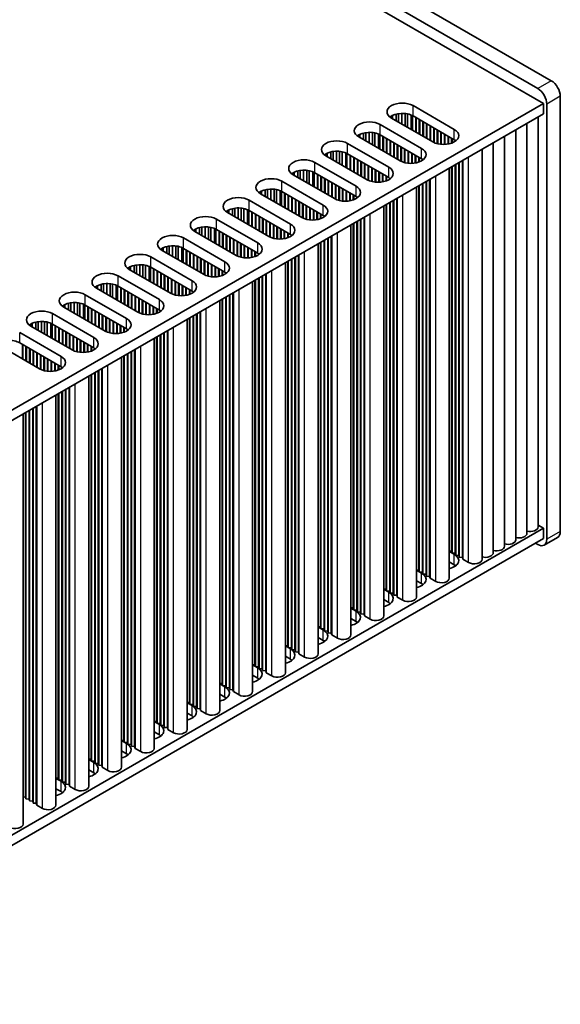
# Model space of a CAD drawing. Units: millimetres. Extents: x 0 to 7665, y 0 to 1405.
# Drawn here: x 443 to 528, y 595 to 750 of the extents above; entities that cross this region are included whole.
import ezdxf

# ---------------------------------------------------------------- set-up
doc = ezdxf.new("R2010")
doc.units = ezdxf.units.MM
doc.header["$LTSCALE"] = 3.5
doc.layers.add('Visible (ISO)', color=7, linetype='Continuous', lineweight=35)
doc.layers.add('Visible Narrow (ISO)', color=7, linetype='Continuous', lineweight=25)

msp = doc.modelspace()

# ---------------------------------------------------------------- linework, layer by layer
at = {"layer": 'Visible (ISO)'}
for p, q in [((329.6632, 852.0334), (524.8247, 739.3569)), ((526.946, 740.5816), (331.7845, 853.2582)), ((328.4258, 850.9107), (525.7086, 737.0095)), ((525.7086, 737.0095), (367.1038, 645.4389)), ((525.7086, 735.3765), (525.7086, 737.0095)), ((528.3602, 669.5464), (528.3602, 738.1321)), ((503.4186, 733.7528), (503.4186, 735.435)), ((505.1671, 736.6624), (511.6725, 732.9066)), ((526.2389, 736.9074), (526.2389, 668.3217)), ((525.7086, 735.3765), (367.1399, 643.8268)), ((501.773, 734.7029), (501.773, 735.0294)), ((508.2784, 730.947), (501.773, 734.7029)), ((501.958, 734.596), (501.958, 735.1257)), ((502.5279, 734.267), (502.5279, 735.3241)), ((502.9008, 734.0517), (502.9008, 735.3957)), ((503.9256, 733.46), (503.9256, 735.4101)), ((504.3167, 733.2343), (504.3167, 735.3462)), ((504.8848, 732.9063), (504.8848, 735.169)), ((505.0928, 732.7862), (505.0928, 735.0706)), ((511.6725, 731.2736), (505.1671, 735.0294)), ((505.5914, 732.4983), (505.5914, 734.7845)), ((505.6621, 732.4575), (505.6621, 734.7437)), ((506.1571, 732.1717), (506.1571, 734.4579)), ((506.2278, 732.1309), (506.2278, 734.4171)), ((506.7227, 731.8451), (506.7227, 734.1313)), ((506.7935, 731.8043), (506.7935, 734.0905)), ((524.8726, 670.2813), (524.8726, 734.8938)), ((497.366, 731.2868), (497.366, 732.3438)), ((497.7389, 731.0715), (497.7389, 732.4155)), ((498.2567, 730.7726), (498.2567, 732.4548)), ((498.7637, 730.4798), (498.7637, 732.4299)), ((499.1548, 730.254), (499.1548, 732.366)), ((500.0052, 733.6822), (506.5106, 729.9263)), ((507.2884, 731.5185), (507.2884, 733.8047)), ((507.3591, 731.4777), (507.3591, 733.7639)), ((507.8541, 731.1919), (507.8541, 733.4781)), ((507.9248, 731.1511), (507.9248, 733.4373)), ((508.4198, 730.8716), (508.4198, 733.1515)), ((508.4905, 730.8382), (508.4905, 733.1107)), ((508.9855, 730.6645), (508.9855, 732.8249)), ((509.0562, 730.6468), (509.0562, 732.7841)), ((509.5512, 730.5629), (509.5512, 732.4983)), ((509.6219, 730.5562), (509.6219, 732.4575)), ((521.3371, 668.24), (521.3371, 732.8526)), ((523.1048, 669.2606), (523.1048, 733.8732)), ((496.6111, 731.7226), (496.6111, 732.0492)), ((503.1165, 727.9668), (496.6111, 731.7226)), ((496.7961, 731.6158), (496.7961, 732.1455)), ((499.7229, 729.9261), (499.7229, 732.1888)), ((499.9309, 729.806), (499.9309, 732.0904)), ((506.5106, 728.2934), (500.0052, 732.0492)), ((500.4295, 729.5181), (500.4295, 731.8043)), ((500.5002, 729.4773), (500.5002, 731.7635)), ((500.9952, 729.1915), (500.9952, 731.4777)), ((501.0659, 729.1507), (501.0659, 731.4369)), ((501.5609, 728.8649), (501.5609, 731.1511)), ((501.6316, 728.8241), (501.6316, 731.1103)), ((502.1266, 728.5383), (502.1266, 730.8245)), ((502.1973, 728.4975), (502.1973, 730.7837)), ((510.1169, 730.5435), (510.1169, 732.1717)), ((510.1876, 730.5465), (510.1876, 732.1309)), ((510.6825, 730.6026), (510.6825, 731.8451)), ((510.7533, 730.6159), (510.7533, 731.8043)), ((511.2482, 730.752), (511.2482, 731.5185)), ((511.3189, 730.7786), (511.3189, 731.4777)), ((511.8139, 731.0361), (511.8139, 731.1845)), ((511.8846, 731.0871), (511.8846, 731.1334)), ((517.8015, 666.1988), (517.8015, 730.8113)), ((519.5693, 667.2194), (519.5693, 731.832)), ((492.2041, 728.3066), (492.2041, 729.3636)), ((492.577, 728.0913), (492.577, 729.4353)), ((493.0948, 727.7924), (493.0948, 729.4746)), ((493.6018, 727.4996), (493.6018, 729.4497)), ((493.9929, 727.2738), (493.9929, 729.3858)), ((494.8434, 730.702), (501.3487, 726.9461)), ((502.6922, 728.2117), (502.6922, 730.4979)), ((502.763, 728.1709), (502.763, 730.4571)), ((503.2579, 727.8914), (503.2579, 730.1713)), ((503.3286, 727.858), (503.3286, 730.1305)), ((503.8236, 727.6843), (503.8236, 729.8447)), ((503.8943, 727.6666), (503.8943, 729.8039)), ((504.3893, 727.5827), (504.3893, 729.5181)), ((504.46, 727.576), (504.46, 729.4773)), ((516.0338, 665.1782), (516.0338, 729.7907)), ((489.6815, 727.7218), (496.1869, 723.9659)), ((491.4492, 728.7424), (491.4492, 729.069)), ((497.9546, 724.9865), (491.4492, 728.7424)), ((491.6342, 728.6356), (491.6342, 729.1653)), ((494.561, 726.9458), (494.561, 729.2085)), ((494.769, 726.8258), (494.769, 729.1101)), ((501.3487, 725.3131), (494.8434, 729.069)), ((495.2676, 726.5379), (495.2676, 728.8241)), ((495.3383, 726.4971), (495.3383, 728.7833)), ((495.8333, 726.2113), (495.8333, 728.4975)), ((495.904, 726.1705), (495.904, 728.4567)), ((496.399, 725.8847), (496.399, 728.1709)), ((496.4697, 725.8439), (496.4697, 728.1301)), ((496.9647, 725.5581), (496.9647, 727.8443)), ((497.0354, 725.5173), (497.0354, 727.8035)), ((504.955, 727.5633), (504.955, 729.1915)), ((505.0257, 727.5663), (505.0257, 729.1507)), ((505.5207, 727.6224), (505.5207, 728.8649)), ((505.5914, 727.6357), (505.5914, 728.8241)), ((506.0864, 727.7718), (506.0864, 728.5383)), ((506.1571, 727.7984), (506.1571, 728.4975)), ((506.652, 728.0559), (506.652, 728.2042)), ((506.7227, 728.1069), (506.7227, 728.1532)), ((512.3796, 665.7905), (512.3796, 727.681)), ((512.4503, 665.5048), (512.4503, 727.7218)), ((512.9453, 665.4639), (512.9453, 728.0076)), ((513.016, 665.1782), (513.016, 728.0484)), ((486.4724, 725.6554), (486.4724, 726.1851)), ((487.0422, 725.3264), (487.0422, 726.3834)), ((487.4151, 725.1111), (487.4151, 726.4551)), ((487.9329, 724.8121), (487.9329, 726.4943)), ((488.44, 724.5194), (488.44, 726.4695)), ((488.831, 724.2936), (488.831, 726.4056)), ((489.3991, 723.9656), (489.3991, 726.2283)), ((489.6071, 723.8456), (489.6071, 726.1299)), ((497.5304, 725.2315), (497.5304, 727.5177)), ((497.6011, 725.1907), (497.6011, 727.4769)), ((498.096, 724.9112), (498.096, 727.1911)), ((498.1668, 724.8778), (498.1668, 727.1503)), ((498.6617, 724.7041), (498.6617, 726.8645)), ((498.7324, 724.6864), (498.7324, 726.8237)), ((499.2274, 724.6025), (499.2274, 726.5379)), ((499.2981, 724.5958), (499.2981, 726.4971)), ((499.7931, 724.5831), (499.7931, 726.2113)), ((499.8638, 724.5861), (499.8638, 726.1705)), ((510.8719, 662.198), (510.8719, 726.8105)), ((511.2482, 666.4437), (511.2482, 727.0278)), ((511.3189, 666.158), (511.3189, 727.0686)), ((511.8139, 666.1171), (511.8139, 727.3544)), ((511.8846, 665.8314), (511.8846, 727.3952)), ((484.5196, 724.7416), (491.025, 720.9857)), ((486.2874, 725.7622), (486.2874, 726.0888)), ((492.7927, 722.0063), (486.2874, 725.7622)), ((496.1869, 722.3329), (489.6815, 726.0888)), ((490.1057, 723.5577), (490.1057, 725.8439)), ((490.1765, 723.5168), (490.1765, 725.803)), ((490.6714, 723.2311), (490.6714, 725.5173)), ((490.7421, 723.1902), (490.7421, 725.4764)), ((491.2371, 722.9045), (491.2371, 725.1907)), ((491.3078, 722.8637), (491.3078, 725.1498)), ((491.8028, 722.5779), (491.8028, 724.8641)), ((491.8735, 722.5371), (491.8735, 724.8232)), ((500.3588, 724.6422), (500.3588, 725.8847)), ((500.4295, 724.6555), (500.4295, 725.8439)), ((500.9245, 724.7916), (500.9245, 725.5581)), ((500.9952, 724.8182), (500.9952, 725.5173)), ((501.4902, 725.0756), (501.4902, 725.224)), ((501.5609, 725.1267), (501.5609, 725.173)), ((507.2177, 662.8103), (507.2177, 724.7008)), ((507.2884, 662.5246), (507.2884, 724.7416)), ((507.7834, 662.4837), (507.7834, 725.0274)), ((507.8541, 662.198), (507.8541, 725.0682)), ((481.1255, 722.782), (481.1255, 723.1086)), ((481.3105, 722.6752), (481.3105, 723.2049)), ((481.8804, 722.3462), (481.8804, 723.4032)), ((482.2533, 722.1309), (482.2533, 723.4749)), ((482.7711, 721.8319), (482.7711, 723.5141)), ((483.2781, 721.5392), (483.2781, 723.4893)), ((483.6692, 721.3134), (483.6692, 723.4254)), ((484.2373, 720.9854), (484.2373, 723.2481)), ((484.4452, 720.8653), (484.4452, 723.1497)), ((491.025, 719.3527), (484.5196, 723.1086)), ((492.3685, 722.2513), (492.3685, 724.5375)), ((492.4392, 722.2105), (492.4392, 724.4966)), ((492.9342, 721.931), (492.9342, 724.2109)), ((493.0049, 721.8975), (493.0049, 724.17)), ((493.4999, 721.7239), (493.4999, 723.8843)), ((493.5706, 721.7062), (493.5706, 723.8434)), ((494.0655, 721.6223), (494.0655, 723.5577)), ((494.1362, 721.6156), (494.1362, 723.5168)), ((494.6312, 721.6029), (494.6312, 723.2311)), ((494.7019, 721.6059), (494.7019, 723.1902)), ((505.71, 659.2177), (505.71, 723.8303)), ((506.0864, 663.4635), (506.0864, 724.0476)), ((506.1571, 663.1778), (506.1571, 724.0884)), ((506.652, 663.1369), (506.652, 724.3742)), ((506.7227, 662.8512), (506.7227, 724.415)), ((479.3577, 721.7614), (485.8631, 718.0055)), ((487.6309, 719.0261), (481.1255, 722.782)), ((484.9439, 720.5775), (484.9439, 722.8637)), ((485.0146, 720.5366), (485.0146, 722.8228)), ((485.5095, 720.2509), (485.5095, 722.5371)), ((485.5803, 720.21), (485.5803, 722.4962)), ((486.0752, 719.9243), (486.0752, 722.2105)), ((486.1459, 719.8834), (486.1459, 722.1696)), ((486.6409, 719.5977), (486.6409, 721.8839)), ((486.7116, 719.5568), (486.7116, 721.843)), ((487.2066, 719.2711), (487.2066, 721.5573)), ((487.2773, 719.2302), (487.2773, 721.5164)), ((495.1969, 721.662), (495.1969, 722.9045)), ((495.2676, 721.6753), (495.2676, 722.8637)), ((495.7626, 721.8114), (495.7626, 722.5779)), ((495.8333, 721.8379), (495.8333, 722.5371)), ((496.3283, 722.0954), (496.3283, 722.2438)), ((496.399, 722.1465), (496.399, 722.1928)), ((502.0558, 659.8301), (502.0558, 721.7206)), ((502.1266, 659.5443), (502.1266, 721.7614)), ((502.6215, 659.5035), (502.6215, 722.0472)), ((502.6922, 659.2177), (502.6922, 722.088)), ((475.9636, 719.8018), (475.9636, 720.1284)), ((476.1486, 719.695), (476.1486, 720.2246)), ((476.7185, 719.366), (476.7185, 720.423)), ((477.0914, 719.1507), (477.0914, 720.4947)), ((477.6092, 718.8517), (477.6092, 720.5339)), ((478.1162, 718.559), (478.1162, 720.509)), ((478.5073, 718.3332), (478.5073, 720.4452)), ((479.0754, 718.0052), (479.0754, 720.2679)), ((479.2834, 717.8851), (479.2834, 720.1695)), ((485.8631, 716.3725), (479.3577, 720.1284)), ((487.7723, 718.9508), (487.7723, 721.2307)), ((487.843, 718.9173), (487.843, 721.1898)), ((488.338, 718.7436), (488.338, 720.9041)), ((488.4087, 718.7259), (488.4087, 720.8632)), ((488.9037, 718.6421), (488.9037, 720.5775)), ((488.9744, 718.6354), (488.9744, 720.5366)), ((489.4693, 718.6227), (489.4693, 720.2509)), ((489.5401, 718.6257), (489.5401, 720.21)), ((490.035, 718.6818), (490.035, 719.9243)), ((500.5481, 656.2375), (500.5481, 720.8501)), ((500.9245, 660.4833), (500.9245, 721.0674)), ((500.9952, 660.1975), (500.9952, 721.1082)), ((501.4902, 660.1567), (501.4902, 721.394)), ((501.5609, 659.8709), (501.5609, 721.4348)), ((474.1958, 718.7812), (480.7012, 715.0253)), ((482.469, 716.0459), (475.9636, 719.8018)), ((479.782, 717.5972), (479.782, 719.8834)), ((479.8527, 717.5564), (479.8527, 719.8426)), ((480.3477, 717.2706), (480.3477, 719.5568)), ((480.4184, 717.2298), (480.4184, 719.516)), ((480.9134, 716.9441), (480.9134, 719.2302)), ((480.9841, 716.9032), (480.9841, 719.1894)), ((481.479, 716.6175), (481.479, 718.9036)), ((481.5497, 716.5766), (481.5497, 718.8628)), ((482.0447, 716.2909), (482.0447, 718.577)), ((482.1154, 716.25), (482.1154, 718.5362)), ((490.1057, 718.6951), (490.1057, 719.8834)), ((490.6007, 718.8312), (490.6007, 719.5977)), ((490.6714, 718.8577), (490.6714, 719.5568)), ((491.1664, 719.1152), (491.1664, 719.2636)), ((491.2371, 719.1663), (491.2371, 719.2126)), ((496.3283, 657.1765), (496.3283, 718.4137)), ((496.399, 656.8907), (496.399, 718.4546)), ((496.894, 656.8499), (496.894, 718.7403)), ((496.9647, 656.5641), (496.9647, 718.7812)), ((497.4597, 656.5233), (497.4597, 719.0669)), ((497.5304, 656.2375), (497.5304, 719.1078)), ((470.8017, 716.8216), (470.8017, 717.1482)), ((477.3071, 713.0657), (470.8017, 716.8216)), ((470.9867, 716.7148), (470.9867, 717.2444)), ((471.5566, 716.3857), (471.5566, 717.4428)), ((471.9295, 716.1705), (471.9295, 717.5145)), ((472.4473, 715.8715), (472.4473, 717.5537)), ((472.9543, 715.5788), (472.9543, 717.5288)), ((473.3454, 715.353), (473.3454, 717.4649)), ((473.9135, 715.025), (473.9135, 717.2877)), ((474.1215, 714.9049), (474.1215, 717.1893)), ((480.7012, 713.3923), (474.1958, 717.1482)), ((474.6201, 714.617), (474.6201, 716.9032)), ((474.6908, 714.5762), (474.6908, 716.8624)), ((482.6104, 715.9706), (482.6104, 718.2504)), ((482.6811, 715.9371), (482.6811, 718.2096)), ((483.1761, 715.7634), (483.1761, 717.9238)), ((483.2468, 715.7457), (483.2468, 717.883)), ((483.7418, 715.6619), (483.7418, 717.5972)), ((483.8125, 715.6552), (483.8125, 717.5564)), ((484.3075, 715.6425), (484.3075, 717.2706)), ((484.3782, 715.6455), (484.3782, 717.2298)), ((484.8732, 715.7016), (484.8732, 716.9441)), ((484.9439, 715.7148), (484.9439, 716.9032)), ((495.3862, 653.2573), (495.3862, 717.8699)), ((495.7626, 657.5031), (495.7626, 718.0871)), ((495.8333, 657.2173), (495.8333, 718.128)), ((469.034, 715.801), (475.5393, 712.0451)), ((475.1858, 714.2904), (475.1858, 716.5766)), ((475.2565, 714.2496), (475.2565, 716.5358)), ((475.7515, 713.9638), (475.7515, 716.25)), ((475.8222, 713.923), (475.8222, 716.2092)), ((476.3172, 713.6372), (476.3172, 715.9234)), ((476.3879, 713.5964), (476.3879, 715.8826)), ((476.8828, 713.3106), (476.8828, 715.5968)), ((476.9536, 713.2698), (476.9536, 715.556)), ((477.4485, 712.9903), (477.4485, 715.2702)), ((485.4388, 715.851), (485.4388, 716.6175)), ((485.5095, 715.8775), (485.5095, 716.5766)), ((486.0045, 716.135), (486.0045, 716.2834)), ((486.0752, 716.1861), (486.0752, 716.2323)), ((491.1664, 654.1963), (491.1664, 715.4335)), ((491.2371, 653.9105), (491.2371, 715.4744)), ((491.7321, 653.8697), (491.7321, 715.7601)), ((491.8028, 653.5839), (491.8028, 715.801)), ((492.2978, 653.5431), (492.2978, 716.0867)), ((492.3685, 653.2573), (492.3685, 716.1276)), ((465.6398, 713.8414), (465.6398, 714.168)), ((472.1452, 710.0855), (465.6398, 713.8414)), ((465.8248, 713.7346), (465.8248, 714.2642)), ((466.3947, 713.4055), (466.3947, 714.4626)), ((466.7676, 713.1902), (466.7676, 714.5343)), ((467.2854, 712.8913), (467.2854, 714.5735)), ((467.7925, 712.5986), (467.7925, 714.5486)), ((468.1835, 712.3728), (468.1835, 714.4847)), ((468.7516, 712.0448), (468.7516, 714.3075)), ((468.9596, 711.9247), (468.9596, 714.2091)), ((475.5393, 710.4121), (469.034, 714.168)), ((469.4582, 711.6368), (469.4582, 713.923)), ((469.5289, 711.596), (469.5289, 713.8822)), ((477.5192, 712.9569), (477.5192, 715.2294)), ((478.0142, 712.7832), (478.0142, 714.9436)), ((478.0849, 712.7655), (478.0849, 714.9028)), ((478.5799, 712.6817), (478.5799, 714.617)), ((478.6506, 712.675), (478.6506, 714.5762)), ((479.1456, 712.6623), (479.1456, 714.2904)), ((479.2163, 712.6653), (479.2163, 714.2496)), ((479.7113, 712.7214), (479.7113, 713.9638)), ((479.782, 712.7346), (479.782, 713.923)), ((490.2244, 650.2771), (490.2244, 714.8896)), ((490.6007, 654.5229), (490.6007, 715.1069)), ((490.6714, 654.2371), (490.6714, 715.1478)), ((463.8721, 712.8207), (470.3775, 709.0649)), ((470.0239, 711.3102), (470.0239, 713.5964)), ((470.0946, 711.2694), (470.0946, 713.5556)), ((470.5896, 710.9836), (470.5896, 713.2698)), ((470.6603, 710.9428), (470.6603, 713.229)), ((471.1553, 710.657), (471.1553, 712.9432)), ((471.226, 710.6162), (471.226, 712.9024)), ((471.721, 710.3304), (471.721, 712.6166)), ((471.7917, 710.2896), (471.7917, 712.5758)), ((472.2866, 710.0101), (472.2866, 712.29)), ((472.3574, 709.9767), (472.3574, 712.2492)), ((480.277, 712.8708), (480.277, 713.6372)), ((480.3477, 712.8973), (480.3477, 713.5964)), ((480.8426, 713.1548), (480.8426, 713.3032)), ((480.9134, 713.2058), (480.9134, 713.2521)), ((485.5095, 651.2569), (485.5095, 712.1675)), ((486.0045, 651.2161), (486.0045, 712.4533)), ((486.0752, 650.9303), (486.0752, 712.4941)), ((486.5702, 650.8895), (486.5702, 712.7799)), ((486.6409, 650.6037), (486.6409, 712.8207)), ((487.1359, 650.5629), (487.1359, 713.1065)), ((487.2066, 650.2771), (487.2066, 713.1473)), ((460.478, 710.8612), (460.478, 711.1877)), ((466.9833, 707.1053), (460.478, 710.8612)), ((460.663, 710.7543), (460.663, 711.284)), ((461.2329, 710.4253), (461.2329, 711.4824)), ((461.6057, 710.21), (461.6057, 711.554)), ((462.1235, 709.9111), (462.1235, 711.5933)), ((462.6306, 709.6183), (462.6306, 711.5684)), ((463.0216, 709.3926), (463.0216, 711.5045)), ((463.5897, 709.0646), (463.5897, 711.3273)), ((463.7977, 708.9445), (463.7977, 711.2289)), ((470.3775, 707.4319), (463.8721, 711.1877)), ((464.2963, 708.6566), (464.2963, 710.9428)), ((464.3671, 708.6158), (464.3671, 710.902)), ((464.862, 708.33), (464.862, 710.6162)), ((472.8523, 709.803), (472.8523, 711.9634)), ((472.923, 709.7853), (472.923, 711.9226)), ((473.418, 709.7015), (473.418, 711.6368)), ((473.4887, 709.6948), (473.4887, 711.596)), ((473.9837, 709.682), (473.9837, 711.3102)), ((474.0544, 709.6851), (474.0544, 711.2694)), ((474.5494, 709.7411), (474.5494, 710.9836)), ((474.6201, 709.7544), (474.6201, 710.9428)), ((475.1151, 709.8905), (475.1151, 710.657)), ((475.1858, 709.9171), (475.1858, 710.6162)), ((485.0625, 647.2969), (485.0625, 711.9094)), ((485.4388, 651.5427), (485.4388, 712.1267)), ((458.7102, 709.8405), (465.2156, 706.0846)), ((464.9327, 708.2892), (464.9327, 710.5754)), ((465.4277, 708.0034), (465.4277, 710.2896)), ((465.4984, 707.9626), (465.4984, 710.2488)), ((465.9934, 707.6768), (465.9934, 709.963)), ((466.0641, 707.636), (466.0641, 709.9222)), ((466.5591, 707.3502), (466.5591, 709.6364)), ((466.6298, 707.3094), (466.6298, 709.5956)), ((467.1248, 707.0299), (467.1248, 709.3098)), ((467.1955, 706.9965), (467.1955, 709.269)), ((475.6808, 710.1746), (475.6808, 710.323)), ((475.7515, 710.2256), (475.7515, 710.2719)), ((480.277, 648.5625), (480.277, 709.1465)), ((480.3477, 648.2767), (480.3477, 709.1873)), ((480.8426, 648.2359), (480.8426, 709.4731)), ((480.9134, 647.9501), (480.9134, 709.5139)), ((481.4083, 647.9093), (481.4083, 709.7997)), ((481.479, 647.6235), (481.479, 709.8405)), ((481.974, 647.5827), (481.974, 710.1263)), ((482.0447, 647.2969), (482.0447, 710.1671)), ((455.3161, 707.8809), (455.3161, 708.2075)), ((461.8215, 704.1251), (455.3161, 707.8809)), ((455.5011, 707.7741), (455.5011, 708.3038)), ((456.071, 707.4451), (456.071, 708.5021)), ((456.4439, 707.2298), (456.4439, 708.5738)), ((456.9617, 706.9309), (456.9617, 708.6131)), ((457.4687, 706.6381), (457.4687, 708.5882)), ((457.8598, 706.4123), (457.8598, 708.5243)), ((458.4279, 706.0844), (458.4279, 708.3471)), ((458.6358, 705.9643), (458.6358, 708.2487)), ((465.2156, 704.4517), (458.7102, 708.2075)), ((459.1345, 705.6764), (459.1345, 707.9626)), ((459.2052, 705.6356), (459.2052, 707.9218)), ((459.7001, 705.3498), (459.7001, 707.636)), ((459.7709, 705.309), (459.7709, 707.5952)), ((467.6905, 706.8228), (467.6905, 708.9832)), ((467.7612, 706.8051), (467.7612, 708.9424)), ((468.2561, 706.7212), (468.2561, 708.6566)), ((468.3269, 706.7145), (468.3269, 708.6158)), ((468.8218, 706.7018), (468.8218, 708.33)), ((468.8925, 706.7048), (468.8925, 708.2892)), ((469.3875, 706.7609), (469.3875, 708.0034)), ((469.4582, 706.7742), (469.4582, 707.9626)), ((469.9532, 706.9103), (469.9532, 707.6768)), ((470.0239, 706.9369), (470.0239, 707.636)), ((479.9006, 644.3167), (479.9006, 708.9292)), ((453.5483, 706.8603), (460.0537, 703.1044)), ((460.2658, 705.0232), (460.2658, 707.3094)), ((460.3365, 704.9824), (460.3365, 707.2686)), ((460.8315, 704.6966), (460.8315, 706.9828)), ((460.9022, 704.6558), (460.9022, 706.942)), ((461.3972, 704.37), (461.3972, 706.6562)), ((461.4679, 704.3292), (461.4679, 706.6154)), ((461.9629, 704.0497), (461.9629, 706.3296)), ((462.0336, 704.0163), (462.0336, 706.2888)), ((462.5286, 703.8426), (462.5286, 706.003)), ((462.5993, 703.8249), (462.5993, 705.9622)), ((470.5189, 707.1944), (470.5189, 707.3428)), ((470.5896, 707.2454), (470.5896, 707.2917)), ((475.1151, 645.5822), (475.1151, 706.1663)), ((475.1858, 645.2965), (475.1858, 706.2071)), ((475.6808, 645.2557), (475.6808, 706.4929)), ((475.7515, 644.9699), (475.7515, 706.5337)), ((476.2464, 644.9291), (476.2464, 706.8195)), ((476.3172, 644.6433), (476.3172, 706.8603)), ((476.8121, 644.6025), (476.8121, 707.1461)), ((476.8828, 644.3167), (476.8828, 707.1869)), ((450.1542, 704.9007), (450.1542, 705.2273)), ((456.6596, 701.1448), (450.1542, 704.9007)), ((450.3392, 704.7939), (450.3392, 705.3236)), ((450.9091, 704.4649), (450.9091, 705.5219)), ((451.282, 704.2496), (451.282, 705.5936)), ((451.7998, 703.9507), (451.7998, 705.6329)), ((452.3068, 703.6579), (452.3068, 705.608)), ((452.6979, 703.4321), (452.6979, 705.5441)), ((453.266, 703.1041), (453.266, 705.3668)), ((453.474, 702.9841), (453.474, 705.2684)), ((460.0537, 701.4714), (453.5483, 705.2273)), ((453.9726, 702.6962), (453.9726, 704.9824)), ((454.0433, 702.6554), (454.0433, 704.9416)), ((454.5383, 702.3696), (454.5383, 704.6558)), ((454.609, 702.3288), (454.609, 704.615)), ((463.0943, 703.741), (463.0943, 705.6764)), ((463.165, 703.7343), (463.165, 705.6356)), ((463.6599, 703.7216), (463.6599, 705.3498)), ((463.7307, 703.7246), (463.7307, 705.309)), ((464.2256, 703.7807), (464.2256, 705.0232)), ((464.2963, 703.794), (464.2963, 704.9824)), ((464.7913, 703.9301), (464.7913, 704.6966)), ((464.862, 703.9567), (464.862, 704.6558)), ((474.7387, 641.3365), (474.7387, 705.949)), ((448.3864, 703.8801), (454.8918, 700.1242)), ((455.104, 702.043), (455.104, 704.3292)), ((455.1747, 702.0022), (455.1747, 704.2884)), ((455.6696, 701.7164), (455.6696, 704.0026)), ((455.7404, 701.6756), (455.7404, 703.9618)), ((456.2353, 701.3898), (456.2353, 703.676)), ((456.306, 701.349), (456.306, 703.6352)), ((456.801, 701.0695), (456.801, 703.3494)), ((456.8717, 701.0361), (456.8717, 703.3086)), ((457.3667, 700.8624), (457.3667, 703.0228)), ((457.4374, 700.8447), (457.4374, 702.982)), ((465.357, 704.2142), (465.357, 704.3625)), ((465.4277, 704.2652), (465.4277, 704.3115)), ((469.5769, 638.3563), (469.5769, 702.9688)), ((469.9532, 642.602), (469.9532, 703.1861)), ((470.0239, 642.3163), (470.0239, 703.2269)), ((470.5189, 642.2754), (470.5189, 703.5127)), ((470.5896, 641.9897), (470.5896, 703.5535)), ((471.0846, 641.9488), (471.0846, 703.8393)), ((471.1553, 641.6631), (471.1553, 703.8801)), ((471.6503, 641.6222), (471.6503, 704.1659)), ((471.721, 641.3365), (471.721, 704.2067)), ((444.9923, 701.9205), (444.9923, 702.2471)), ((451.4977, 698.1646), (444.9923, 701.9205)), ((445.1773, 701.8137), (445.1773, 702.3434)), ((445.7472, 701.4847), (445.7472, 702.5417)), ((446.1201, 701.2694), (446.1201, 702.6134)), ((446.6379, 700.9704), (446.6379, 702.6526)), ((447.1449, 700.6777), (447.1449, 702.6278)), ((447.536, 700.4519), (447.536, 702.5639)), ((448.1041, 700.1239), (448.1041, 702.3866)), ((448.3121, 700.0039), (448.3121, 702.2882)), ((454.8918, 698.4912), (448.3864, 702.2471)), ((448.8107, 699.716), (448.8107, 702.0022)), ((448.8814, 699.6751), (448.8814, 701.9613)), ((449.3764, 699.3894), (449.3764, 701.6756)), ((449.4471, 699.3485), (449.4471, 701.6347)), ((449.9421, 699.0628), (449.9421, 701.349)), ((450.0128, 699.022), (450.0128, 701.3081)), ((457.9324, 700.7608), (457.9324, 702.6962)), ((458.0031, 700.7541), (458.0031, 702.6554)), ((458.4981, 700.7414), (458.4981, 702.3696)), ((458.5688, 700.7444), (458.5688, 702.3288)), ((459.0638, 700.8005), (459.0638, 702.043)), ((459.1345, 700.8138), (459.1345, 702.0022)), ((459.6294, 700.9499), (459.6294, 701.7164)), ((459.7001, 700.9765), (459.7001, 701.6756)), ((460.1951, 701.2339), (460.1951, 701.3823)), ((460.2658, 701.285), (460.2658, 701.3313)), ((443.2246, 700.8999), (449.7299, 697.144)), ((450.5078, 698.7362), (450.5078, 701.0224)), ((450.5785, 698.6954), (450.5785, 700.9815)), ((451.0734, 698.4096), (451.0734, 700.6958)), ((451.1442, 698.3688), (451.1442, 700.6549)), ((451.6391, 698.0893), (451.6391, 700.3692)), ((451.7098, 698.0558), (451.7098, 700.3283)), ((452.2048, 697.8822), (452.2048, 700.0426)), ((452.2755, 697.8645), (452.2755, 700.0017)), ((464.415, 635.376), (464.415, 699.9886)), ((464.7913, 639.6218), (464.7913, 700.2059)), ((464.862, 639.3361), (464.862, 700.2467)), ((465.357, 639.2952), (465.357, 700.5325)), ((465.4277, 639.0095), (465.4277, 700.5733)), ((465.9227, 638.9686), (465.9227, 700.8591)), ((465.9934, 638.6829), (465.9934, 700.8999)), ((466.4884, 638.642), (466.4884, 701.1857)), ((466.5591, 638.3563), (466.5591, 701.2265)), ((446.3358, 695.1844), (439.8304, 698.9403)), ((449.7299, 695.511), (443.2246, 699.2669)), ((443.6488, 696.7358), (443.6488, 699.022)), ((443.7195, 696.6949), (443.7195, 698.9811)), ((444.2145, 696.4092), (444.2145, 698.6954)), ((444.2852, 696.3683), (444.2852, 698.6545)), ((444.7802, 696.0826), (444.7802, 698.3688)), ((444.8509, 696.0417), (444.8509, 698.3279)), ((452.7705, 697.7806), (452.7705, 699.716)), ((452.8412, 697.7739), (452.8412, 699.6751)), ((453.3362, 697.7612), (453.3362, 699.3894)), ((453.4069, 697.7642), (453.4069, 699.3485)), ((453.9019, 697.8203), (453.9019, 699.0628)), ((453.9726, 697.8336), (453.9726, 699.022)), ((454.4676, 697.9697), (454.4676, 698.7362)), ((454.5383, 697.9962), (454.5383, 698.6954)), ((455.0332, 698.2537), (455.0332, 698.4021)), ((455.104, 698.3048), (455.104, 698.3511)), ((461.3265, 635.6618), (461.3265, 698.2055)), ((461.3972, 635.376), (461.3972, 698.2463)), ((445.3459, 695.756), (445.3459, 698.0422)), ((445.4166, 695.7151), (445.4166, 698.0013)), ((445.9116, 695.4294), (445.9116, 697.7156)), ((445.9823, 695.3885), (445.9823, 697.6747)), ((446.4773, 695.1091), (446.4773, 697.389)), ((446.548, 695.0756), (446.548, 697.3481)), ((447.0429, 694.9019), (447.0429, 697.0624)), ((447.1136, 694.8842), (447.1136, 697.0215)), ((447.6086, 694.8004), (447.6086, 696.7358)), ((447.6793, 694.7937), (447.6793, 696.6949)), ((459.2531, 632.3958), (459.2531, 697.0084)), ((459.6294, 636.6416), (459.6294, 697.2257)), ((459.7001, 636.3558), (459.7001, 697.2665)), ((460.1951, 636.315), (460.1951, 697.5523)), ((460.2658, 636.0292), (460.2658, 697.5931)), ((460.7608, 635.9884), (460.7608, 697.8789)), ((460.8315, 635.7026), (460.8315, 697.9197)), ((448.1743, 694.781), (448.1743, 696.4092)), ((448.245, 694.784), (448.245, 696.3683)), ((448.74, 694.8401), (448.74, 696.0826)), ((448.8107, 694.8534), (448.8107, 696.0417)), ((449.3057, 694.9895), (449.3057, 695.756)), ((449.3764, 695.016), (449.3764, 695.7151)), ((449.8714, 695.2735), (449.8714, 695.4219)), ((449.9421, 695.3246), (449.9421, 695.3709)), ((456.1646, 632.6816), (456.1646, 695.2252)), ((456.2353, 632.3958), (456.2353, 695.2661)), ((454.0912, 629.4156), (454.0912, 694.0282)), ((454.4676, 633.6614), (454.4676, 694.2454)), ((454.5383, 633.3756), (454.5383, 694.2863)), ((455.0332, 633.3348), (455.0332, 694.572)), ((455.104, 633.049), (455.104, 694.6129)), ((455.5989, 633.0082), (455.5989, 694.8986)), ((455.6696, 632.7224), (455.6696, 694.9395)), ((451.0027, 629.7014), (451.0027, 692.245)), ((451.0734, 629.4156), (451.0734, 692.2859)), ((448.9293, 626.4354), (448.9293, 691.0479)), ((449.3057, 630.6812), (449.3057, 691.2652)), ((449.3764, 630.3954), (449.3764, 691.3061)), ((449.8714, 630.3546), (449.8714, 691.5918)), ((449.9421, 630.0688), (449.9421, 691.6327)), ((450.4371, 630.028), (450.4371, 691.9184)), ((450.5078, 629.7422), (450.5078, 691.9593)), ((445.2752, 627.0478), (445.2752, 688.9382)), ((445.3459, 626.762), (445.3459, 688.979)), ((445.8409, 626.7212), (445.8409, 689.2648)), ((445.9116, 626.4354), (445.9116, 689.3056)), ((443.7675, 623.4552), (443.7675, 688.0677)), ((444.1438, 627.701), (444.1438, 688.285)), ((444.2145, 627.4152), (444.2145, 688.3258)), ((444.7095, 627.3744), (444.7095, 688.6116)), ((444.7802, 627.0886), (444.7802, 688.6524)), ((524.8726, 670.5394), (525.7086, 670.0567)), ((525.7086, 670.0567), (367.1399, 578.5071)), ((525.7086, 668.4237), (525.7086, 670.0567)), ((525.7086, 668.4237), (367.1399, 576.8741)), ((524.8247, 667.5052), (524.4711, 667.7093)), ((527.946, 668.6309), (525.8247, 667.4061)), ((510.8719, 666.4748), (511.2482, 666.4437)), ((510.8719, 666.4161), (511.6725, 665.9538)), ((511.2482, 666.4437), (511.3189, 666.158)), ((511.3189, 666.158), (511.8139, 666.1171)), ((511.8139, 666.1171), (511.8846, 665.8314)), ((511.8846, 665.8314), (512.3796, 665.7905)), ((512.3796, 665.7905), (512.4503, 665.5048)), ((511.6725, 664.3208), (510.8719, 664.7831)), ((512.4503, 665.5048), (512.9453, 665.4639)), ((512.9453, 665.4639), (513.016, 665.1782)), ((513.016, 665.1782), (513.8999, 664.6679)), ((505.71, 663.4946), (506.0864, 663.4635)), ((505.71, 663.4359), (506.5106, 662.9736)), ((506.0864, 663.4635), (506.1571, 663.1778)), ((506.1571, 663.1778), (506.652, 663.1369)), ((506.652, 663.1369), (506.7227, 662.8512)), ((506.7227, 662.8512), (507.2177, 662.8103)), ((507.2177, 662.8103), (507.2884, 662.5246)), ((507.2884, 662.5246), (507.7834, 662.4837)), ((506.5106, 661.3406), (505.71, 661.8029)), ((507.7834, 662.4837), (507.8541, 662.198)), ((507.8541, 662.198), (508.738, 661.6876)), ((500.5481, 660.5144), (500.9245, 660.4833)), ((500.5481, 660.4556), (501.3487, 659.9934)), ((500.9245, 660.4833), (500.9952, 660.1975)), ((500.9952, 660.1975), (501.4902, 660.1567)), ((501.4902, 660.1567), (501.5609, 659.8709)), ((501.5609, 659.8709), (502.0558, 659.8301)), ((502.0558, 659.8301), (502.1266, 659.5443)), ((502.1266, 659.5443), (502.6215, 659.5035)), ((502.6215, 659.5035), (502.6922, 659.2177)), ((501.3487, 658.3604), (500.5481, 658.8227)), ((502.6922, 659.2177), (503.5761, 658.7074)), ((495.3862, 657.5341), (495.7626, 657.5031)), ((495.3862, 657.4754), (496.1869, 657.0132)), ((495.7626, 657.5031), (495.8333, 657.2173)), ((495.8333, 657.2173), (496.3283, 657.1765)), ((496.3283, 657.1765), (496.399, 656.8907)), ((496.399, 656.8907), (496.894, 656.8499)), ((496.894, 656.8499), (496.9647, 656.5641)), ((496.9647, 656.5641), (497.4597, 656.5233)), ((497.4597, 656.5233), (497.5304, 656.2375)), ((496.1869, 655.3802), (495.3862, 655.8424)), ((497.5304, 656.2375), (498.4142, 655.7272)), ((490.2244, 654.5539), (490.6007, 654.5229)), ((490.2244, 654.4952), (491.025, 654.033)), ((490.6007, 654.5229), (490.6714, 654.2371)), ((490.6714, 654.2371), (491.1664, 654.1963)), ((491.1664, 654.1963), (491.2371, 653.9105)), ((491.2371, 653.9105), (491.7321, 653.8697)), ((491.7321, 653.8697), (491.8028, 653.5839)), ((491.8028, 653.5839), (492.2978, 653.5431)), ((492.2978, 653.5431), (492.3685, 653.2573)), ((492.3685, 653.2573), (493.2524, 652.747)), ((491.025, 652.4), (490.2244, 652.8622)), ((485.0625, 651.5737), (485.4388, 651.5427)), ((485.0625, 651.515), (485.8631, 651.0528)), ((485.4388, 651.5427), (485.5095, 651.2569)), ((485.5095, 651.2569), (486.0045, 651.2161)), ((486.0045, 651.2161), (486.0752, 650.9303)), ((486.0752, 650.9303), (486.5702, 650.8895)), ((486.5702, 650.8895), (486.6409, 650.6037)), ((486.6409, 650.6037), (487.1359, 650.5629)), ((487.1359, 650.5629), (487.2066, 650.2771)), ((487.2066, 650.2771), (488.0905, 649.7668)), ((479.9006, 648.5935), (480.277, 648.5625)), ((480.277, 648.5625), (480.3477, 648.2767)), ((485.8631, 649.4198), (485.0625, 649.882)), ((479.9006, 648.5348), (480.7012, 648.0726)), ((480.3477, 648.2767), (480.8426, 648.2359)), ((480.8426, 648.2359), (480.9134, 647.9501)), ((480.9134, 647.9501), (481.4083, 647.9093)), ((481.4083, 647.9093), (481.479, 647.6235)), ((481.479, 647.6235), (481.974, 647.5827)), ((481.974, 647.5827), (482.0447, 647.2969)), ((482.0447, 647.2969), (482.9286, 646.7866)), ((474.7387, 645.6133), (475.1151, 645.5822)), ((474.7387, 645.5546), (475.5393, 645.0924)), ((475.1151, 645.5822), (475.1858, 645.2965)), ((480.7012, 646.4396), (479.9006, 646.9018)), ((475.5393, 643.4594), (474.7387, 643.9216)), ((475.1858, 645.2965), (475.6808, 645.2557)), ((475.6808, 645.2557), (475.7515, 644.9699)), ((475.7515, 644.9699), (476.2464, 644.9291)), ((476.2464, 644.9291), (476.3172, 644.6433)), ((476.3172, 644.6433), (476.8121, 644.6025)), ((476.8121, 644.6025), (476.8828, 644.3167)), ((476.8828, 644.3167), (477.7667, 643.8064)), ((469.5769, 642.6331), (469.9532, 642.602)), ((469.5769, 642.5744), (470.3775, 642.1121)), ((469.9532, 642.602), (470.0239, 642.3163)), ((470.3775, 640.4791), (469.5769, 640.9414)), ((470.0239, 642.3163), (470.5189, 642.2754)), ((470.5189, 642.2754), (470.5896, 641.9897)), ((470.5896, 641.9897), (471.0846, 641.9488)), ((471.0846, 641.9488), (471.1553, 641.6631)), ((471.1553, 641.6631), (471.6503, 641.6222)), ((471.6503, 641.6222), (471.721, 641.3365)), ((471.721, 641.3365), (472.6048, 640.8262)), ((464.415, 639.6529), (464.7913, 639.6218)), ((464.415, 639.5942), (465.2156, 639.1319)), ((464.7913, 639.6218), (464.862, 639.3361)), ((464.862, 639.3361), (465.357, 639.2952)), ((465.357, 639.2952), (465.4277, 639.0095)), ((465.2156, 637.4989), (464.415, 637.9612)), ((465.4277, 639.0095), (465.9227, 638.9686)), ((465.9227, 638.9686), (465.9934, 638.6829)), ((465.9934, 638.6829), (466.4884, 638.642)), ((466.4884, 638.642), (466.5591, 638.3563)), ((466.5591, 638.3563), (467.443, 637.8459)), ((459.2531, 636.6727), (459.6294, 636.6416)), ((459.2531, 636.6139), (460.0537, 636.1517)), ((459.6294, 636.6416), (459.7001, 636.3558)), ((459.7001, 636.3558), (460.1951, 636.315)), ((460.1951, 636.315), (460.2658, 636.0292)), ((460.0537, 634.5187), (459.2531, 634.981)), ((460.2658, 636.0292), (460.7608, 635.9884)), ((460.7608, 635.9884), (460.8315, 635.7026)), ((460.8315, 635.7026), (461.3265, 635.6618)), ((461.3265, 635.6618), (461.3972, 635.376)), ((461.3972, 635.376), (462.2811, 634.8657)), ((454.0912, 633.6924), (454.4676, 633.6614)), ((454.0912, 633.6337), (454.8918, 633.1715)), ((454.4676, 633.6614), (454.5383, 633.3756)), ((454.5383, 633.3756), (455.0332, 633.3348)), ((455.0332, 633.3348), (455.104, 633.049)), ((455.104, 633.049), (455.5989, 633.0082)), ((454.8918, 631.5385), (454.0912, 632.0007)), ((455.5989, 633.0082), (455.6696, 632.7224)), ((455.6696, 632.7224), (456.1646, 632.6816)), ((456.1646, 632.6816), (456.2353, 632.3958)), ((456.2353, 632.3958), (457.1192, 631.8855)), ((448.9293, 630.7122), (449.3057, 630.6812)), ((448.9293, 630.6535), (449.7299, 630.1913)), ((449.3057, 630.6812), (449.3764, 630.3954)), ((449.3764, 630.3954), (449.8714, 630.3546)), ((449.8714, 630.3546), (449.9421, 630.0688)), ((449.9421, 630.0688), (450.4371, 630.028)), ((450.4371, 630.028), (450.5078, 629.7422)), ((449.7299, 628.5583), (448.9293, 629.0205)), ((450.5078, 629.7422), (451.0027, 629.7014)), ((451.0027, 629.7014), (451.0734, 629.4156)), ((451.0734, 629.4156), (451.9573, 628.9053)), ((443.7675, 627.732), (444.1438, 627.701)), ((444.1438, 627.701), (444.2145, 627.4152)), ((444.2145, 627.4152), (444.7095, 627.3744)), ((444.7095, 627.3744), (444.7802, 627.0886)), ((444.7802, 627.0886), (445.2752, 627.0478)), ((445.2752, 627.0478), (445.3459, 626.762)), ((445.3459, 626.762), (445.8409, 626.7212)), ((445.8409, 626.7212), (445.9116, 626.4354)), ((445.9116, 626.4354), (446.7955, 625.9251))]:
    msp.add_line(p, q, dxfattribs=at)
for centre, major_axis, start_param, end_param in [((526.946, 738.9486), (-1, 1.7321), 3.92699082, 5.49778714), ((524.8247, 737.7239), (1, -1.7321), 0.78539816, 2.35619449), ((503.4701, 735.6826), (-2.4, 0), 3.92699082, 7.06858347), ((503.4701, 734.0497), (-2.4, 0), 3.92699082, 5.65304806), ((498.3082, 732.7024), (-2.4, 0), 3.92699082, 7.06858347), ((498.3082, 731.0694), (-2.4, 0), 3.92699082, 5.65304806), ((509.9754, 731.9268), (2.4, 0), 3.92699082, 7.06858347), ((493.1463, 729.7222), (-2.4, 0), 3.92699082, 7.06858347), ((509.9754, 730.2938), (-2.4, 0), 3.7717299, 3.92699082), ((493.1463, 728.0892), (-2.4, 0), 3.92699082, 5.65304806), ((504.8136, 728.9465), (2.4, 0), 3.92699082, 7.06858347), ((487.9844, 726.742), (-2.4, 0), 3.92699082, 7.06858347), ((504.8136, 727.3136), (-2.4, 0), 3.7717299, 3.92699082), ((487.9844, 725.109), (-2.4, 0), 3.92699082, 5.65304806), ((499.6517, 725.9663), (2.4, 0), 3.92699082, 7.06858347), ((482.8225, 723.7618), (-2.4, 0), 3.92699082, 7.06858347), ((499.6517, 724.3333), (-2.4, 0), 3.7717299, 3.92699082), ((482.8225, 722.1288), (-2.4, 0), 3.92699082, 5.65304806), ((494.4898, 722.9861), (2.4, 0), 3.92699082, 7.06858347), ((477.6607, 720.7816), (-2.4, 0), 3.92699082, 7.06858347), ((494.4898, 721.3531), (-2.4, 0), 3.7717299, 3.92699082), ((477.6607, 719.1486), (-2.4, 0), 3.92699082, 5.65304806), ((489.3279, 720.0059), (2.4, 0), 3.92699082, 7.06858347), ((472.4988, 717.8014), (-2.4, 0), 3.92699082, 7.06858347), ((489.3279, 718.3729), (-2.4, 0), 3.7717299, 3.92699082), ((472.4988, 716.1684), (-2.4, 0), 3.92699082, 5.65304806), ((484.166, 717.0257), (2.4, 0), 3.92699082, 7.06858347), ((467.3369, 714.8212), (-2.4, 0), 3.92699082, 7.06858347), ((484.166, 715.3927), (-2.4, 0), 3.7717299, 3.92699082), ((467.3369, 713.1882), (-2.4, 0), 3.92699082, 5.65304806), ((479.0042, 714.0455), (2.4, 0), 3.92699082, 7.06858347), ((462.175, 711.8409), (-2.4, 0), 3.92699082, 7.06858347), ((479.0042, 712.4125), (-2.4, 0), 3.7717299, 3.92699082), ((462.175, 710.208), (-2.4, 0), 3.92699082, 5.65304806), ((473.8423, 711.0653), (2.4, 0), 3.92699082, 7.06858347), ((457.0131, 708.8607), (-2.4, 0), 3.92699082, 7.06858347), ((468.6804, 708.0851), (2.4, 0), 3.92699082, 7.06858347), ((473.8423, 709.4323), (-2.4, 0), 3.7717299, 3.92699082), ((457.0131, 707.2277), (-2.4, 0), 3.92699082, 5.65304806), ((451.8513, 705.8805), (-2.4, 0), 3.92699082, 7.06858347), ((463.5185, 705.1048), (2.4, 0), 3.92699082, 7.06858347), ((468.6804, 706.4521), (-2.4, 0), 3.7717299, 3.92699082), ((446.6894, 702.9003), (-2.4, 0), 3.92699082, 7.06858347), ((451.8513, 704.2475), (-2.4, 0), 3.92699082, 5.65304806), ((463.5185, 703.4719), (-2.4, 0), 3.7717299, 3.92699082), ((458.3566, 702.1246), (2.4, 0), 3.92699082, 7.06858347), ((446.6894, 701.2673), (-2.4, 0), 3.92699082, 5.65304806), ((458.3566, 700.4916), (-2.4, 0), 3.7717299, 3.92699082), ((453.1948, 699.1444), (2.4, 0), 3.92699082, 7.06858347), ((441.5275, 698.2871), (-2.4, 0), 3.92699082, 5.65304806), ((453.1948, 697.5114), (-2.4, 0), 3.7717299, 3.92699082), ((448.0329, 696.1642), (2.4, 0), 3.92699082, 7.06858347), ((448.0329, 694.5312), (-2.4, 0), 3.7717299, 3.92699082), ((523.6226, 670.2813), (1.25, 0), 4.28531039, 6.28318531), ((521.8548, 669.2606), (1.25, 0), 4.28531039, 6.28318531), ((526.946, 670.3629), (1, -1.7321), 0, 0.78539816), ((518.3193, 667.2194), (1.25, 0), 4.28531039, 6.28318531), ((520.0871, 668.24), (1.25, 0), 4.28531039, 6.28318531), ((524.8247, 669.1382), (1, -1.7321), 5.49778714, 7.06858347), ((509.9754, 664.974), (2.4, 0), 5.09518914, 7.06858347), ((516.5515, 666.1988), (1.25, 0), 4.28531039, 6.28318531), ((509.9754, 663.341), (-2.4, 0), 3.7717299, 3.92699082), ((514.7838, 665.1782), (1.25, 0), 3.92699082, 6.28318531), ((504.8136, 661.9938), (2.4, 0), 5.09518914, 7.06858347), ((504.8136, 660.3608), (-2.4, 0), 3.7717299, 3.92699082), ((509.6219, 662.198), (1.25, 0), 3.92699082, 6.28318531), ((499.6517, 659.0136), (2.4, 0), 5.09518914, 7.06858347), ((499.6517, 657.3806), (-2.4, 0), 3.7717299, 3.92699082), ((504.46, 659.2177), (1.25, 0), 3.92699082, 6.28318531), ((494.4898, 656.0334), (2.4, 0), 5.09518914, 7.06858347), ((494.4898, 654.4004), (-2.4, 0), 3.7717299, 3.92699082), ((499.2981, 656.2375), (1.25, 0), 3.92699082, 6.28318531), ((489.3279, 653.0532), (2.4, 0), 5.09518914, 7.06858347), ((494.1362, 653.2573), (1.25, 0), 3.92699082, 6.28318531), ((489.3279, 651.4202), (-2.4, 0), 3.7717299, 3.92699082), ((484.166, 650.073), (2.4, 0), 5.09518914, 7.06858347), ((488.9744, 650.2771), (1.25, 0), 3.92699082, 6.28318531), ((484.166, 648.44), (-2.4, 0), 3.7717299, 3.92699082), ((479.0042, 647.0928), (2.4, 0), 5.09518914, 7.06858347), ((483.8125, 647.2969), (1.25, 0), 3.92699082, 6.28318531), ((479.0042, 645.4598), (-2.4, 0), 3.7717299, 3.92699082), ((473.8423, 644.1126), (2.4, 0), 5.09518914, 7.06858347), ((478.6506, 644.3167), (1.25, 0), 3.92699082, 6.28318531), ((473.8423, 642.4796), (-2.4, 0), 3.7717299, 3.92699082), ((468.6804, 641.1323), (2.4, 0), 5.09518914, 7.06858347), ((473.4887, 641.3365), (1.25, 0), 3.92699082, 6.28318531), ((468.6804, 639.4993), (-2.4, 0), 3.7717299, 3.92699082), ((463.5185, 638.1521), (2.4, 0), 5.09518914, 7.06858347), ((468.3269, 638.3563), (1.25, 0), 3.92699082, 6.28318531), ((458.3566, 635.1719), (2.4, 0), 5.09518914, 7.06858347), ((463.5185, 636.5191), (-2.4, 0), 3.7717299, 3.92699082), ((463.165, 635.376), (1.25, 0), 3.92699082, 6.28318531), ((453.1948, 632.1917), (2.4, 0), 5.09518914, 7.06858347), ((458.3566, 633.5389), (-2.4, 0), 3.7717299, 3.92699082), ((453.1948, 630.5587), (-2.4, 0), 3.7717299, 3.92699082), ((458.0031, 632.3958), (1.25, 0), 3.92699082, 6.28318531), ((448.0329, 629.2115), (2.4, 0), 5.09518914, 7.06858347), ((448.0329, 627.5785), (-2.4, 0), 3.7717299, 3.92699082), ((452.8412, 629.4156), (1.25, 0), 3.92699082, 6.28318531), ((447.6793, 626.4354), (1.25, 0), 3.92699082, 6.28318531), ((442.5175, 623.4552), (1.25, 0), 3.92699082, 6.28318531)]:
    msp.add_ellipse(centre, major_axis=major_axis, ratio=0.57735027, start_param=start_param, end_param=end_param, dxfattribs=at)
at = {"layer": 'Visible Narrow (ISO)'}
for p, q in [((526.946, 740.5816), (524.8247, 739.3569)), ((528.3602, 738.1321), (526.2389, 736.9074)), ((505.1671, 735.0294), (505.1671, 736.6624)), ((500.0052, 732.0492), (500.0052, 733.6822)), ((511.6725, 731.2736), (511.6725, 732.9066)), ((494.8434, 729.069), (494.8434, 730.702)), ((506.5106, 728.2934), (506.5106, 729.9263)), ((489.6815, 726.0888), (489.6815, 727.7218)), ((513.8999, 664.6679), (513.8999, 728.5587)), ((501.3487, 725.3131), (501.3487, 726.9461)), ((484.5196, 723.1086), (484.5196, 724.7416)), ((508.738, 661.6876), (508.738, 725.5785)), ((496.1869, 722.3329), (496.1869, 723.9659)), ((479.3577, 720.1284), (479.3577, 721.7614)), ((503.5761, 658.7074), (503.5761, 722.5983)), ((491.025, 719.3527), (491.025, 720.9857)), ((474.1958, 717.1482), (474.1958, 718.7812)), ((498.4142, 655.7272), (498.4142, 719.6181)), ((485.8631, 716.3725), (485.8631, 718.0055)), ((469.034, 714.168), (469.034, 715.801)), ((493.2524, 652.747), (493.2524, 716.6379)), ((480.7012, 713.3923), (480.7012, 715.0253)), ((463.8721, 711.1877), (463.8721, 712.8207)), ((488.0905, 649.7668), (488.0905, 713.6577)), ((475.5393, 710.4121), (475.5393, 712.0451)), ((482.9286, 646.7866), (482.9286, 710.6774)), ((458.7102, 708.2075), (458.7102, 709.8405)), ((470.3775, 707.4319), (470.3775, 709.0649)), ((477.7667, 643.8064), (477.7667, 707.6972)), ((453.5483, 705.2273), (453.5483, 706.8603)), ((465.2156, 704.4517), (465.2156, 706.0846)), ((472.6048, 640.8262), (472.6048, 704.717)), ((448.3864, 702.2471), (448.3864, 703.8801)), ((460.0537, 701.4714), (460.0537, 703.1044)), ((467.443, 637.8459), (467.443, 701.7368)), ((443.2246, 699.2669), (443.2246, 700.8999)), ((454.8918, 698.4912), (454.8918, 700.1242)), ((462.2811, 634.8657), (462.2811, 698.7566)), ((449.7299, 695.511), (449.7299, 697.144)), ((457.1192, 631.8855), (457.1192, 695.7764)), ((451.9573, 628.9053), (451.9573, 692.7962)), ((446.7955, 625.9251), (446.7955, 689.816)), ((528.3602, 669.5464), (526.2389, 668.3217)), ((511.6725, 664.3208), (511.6725, 665.9538)), ((506.5106, 661.3406), (506.5106, 662.9736)), ((501.3487, 658.3604), (501.3487, 659.9934)), ((496.1869, 655.3802), (496.1869, 657.0132)), ((491.025, 652.4), (491.025, 654.033)), ((485.8631, 649.4198), (485.8631, 651.0528)), ((480.7012, 646.4396), (480.7012, 648.0726)), ((475.5393, 643.4594), (475.5393, 645.0924)), ((470.3775, 640.4791), (470.3775, 642.1121)), ((465.2156, 637.4989), (465.2156, 639.1319)), ((460.0537, 634.5187), (460.0537, 636.1517)), ((454.8918, 631.5385), (454.8918, 633.1715)), ((449.7299, 628.5583), (449.7299, 630.1913))]:
    msp.add_line(p, q, dxfattribs=at)

doc.saveas('drawing.dxf')
